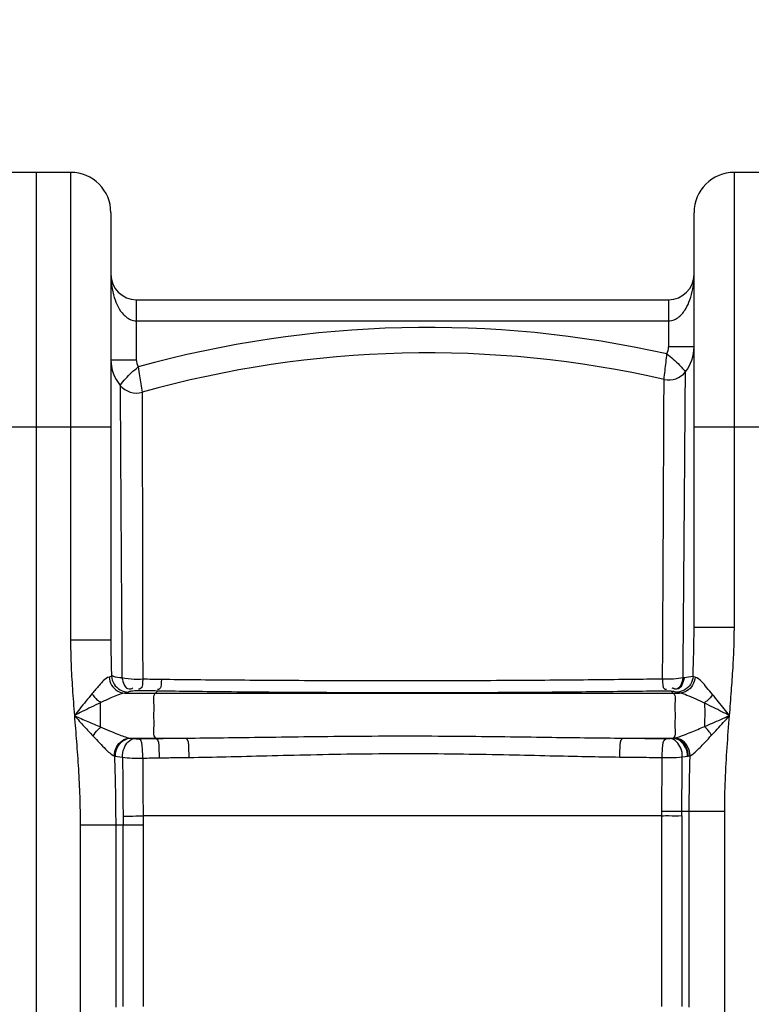
# Model space of a CAD drawing. Units: millimetres. Extents: x 10034 to 14079, y 8019 to 11620.
# Drawn here: x 11840 to 12185, y 10890 to 11354 of the extents above; entities that cross this region are included whole.
import ezdxf

# ---------------------------------------------------------------- set-up
doc = ezdxf.new("R2010")
doc.units = ezdxf.units.MM
doc.layers.add('AM_5', color=3, linetype='Continuous', lineweight=25)
doc.layers.add('körperlinien dünn', color=1, linetype='Continuous', lineweight=25)
doc.styles.get("Standard").update_dxf_attribs({"font": 'ARIAL.TTF'})
doc.dimstyles.new('AM_DIN$0', dxfattribs={"dimtxt": 50, "dimasz": 65, "dimexe": 25, "dimexo": 1, "dimgap": 15, "dimtad": 1, "dimdec": 0, "dimdsep": 46, "dimtxsty": 'STANDARD', "dimcen": 0, "dimclrd": 256, "dimclre": 256, "dimclrt": 2, "dimadec": 0, "dimazin": 2, "dimtp": 0.1, "dimtm": 0.1, "dimtfac": 0.71, "dimtdec": 0, "dimtmove": 0, "dimatfit": 3, "dimfxl": 1, "dimlwd": -1, "dimlwe": -1, "dimarcsym": 0})

# ---------------------------------------------------------------- blocks, each defined once
blk = doc.blocks.new('*D683')
at = {"layer": 'AM_5'}
for p, q in [((12326.67, 11597.66), (10082.18, 11597.66)), ((10107.18, 11532.66), (10107.18, 9783.67)), ((10824.86, 9718.67), (10082.18, 9718.67))]:
    blk.add_line(p, q, dxfattribs=at)
for points in [[(10096.34, 11532.66), (10118.01, 11532.66), (10107.18, 11597.66)], [(10096.34, 9783.67), (10118.01, 9783.67), (10107.18, 9718.67)]]:
    blk.add_solid(points, dxfattribs=at)
at = {"layer": 'DEFPOINTS', "color": 0}
for p in [(12327.67, 11597.66), (10107.18, 9718.67), (10825.86, 9718.67)]:
    blk.add_point(p, dxfattribs=at)
at = {"layer": 'AM_5', "color": 2, "insert": (10066.65, 10598.87), "char_height": 50, "attachment_point": 5, "rotation": 90}
blk.add_mtext('1880', dxfattribs=at)

msp = doc.modelspace()

# ---------------------------------------------------------------- linework, layer by layer
at = {"layer": 'körperlinien dünn'}
for p, q in [((11863.86, 11281.67), (11831.86, 11281.67)), ((11847.86, 9718.67), (11847.86, 11281.67)), ((11863.86, 11281.67), (11863.86, 11061.21)), ((12176.86, 11067.36), (12176.86, 11281.67)), ((12208.86, 11281.67), (12176.86, 11281.67)), ((11882.86, 11262.67), (11882.86, 11061.21)), ((12157.86, 11067.36), (12157.86, 11262.67)), ((11894.86, 11221.67), (11894.86, 11193.39)), ((11894.86, 11221.67), (12145.86, 11221.67)), ((12145.86, 11221.67), (12145.86, 11199.42)), ((11894.86, 11211.67), (12145.86, 11211.67)), ((12157.86, 11199.42), (12145.86, 11199.42)), ((11882.86, 11193.39), (11894.86, 11193.39)), ((11812.86, 11161.67), (11882.86, 11161.67)), ((12157.86, 11161.67), (12227.86, 11161.67)), ((12157.86, 11067.36), (12176.86, 11067.36)), ((11882.86, 11061.21), (11863.86, 11061.21)), ((12153.17, 11043.48), (12152.66, 11043.43)), ((11889.42, 11036.23), (12150.97, 11036.23)), ((11904.84, 11037.22), (11903.84, 11036.23)), ((12147.08, 11037.11), (12146.78, 11037.15)), ((12147.08, 11037.11), (12148.02, 11036.23)), ((11877.86, 11031.69), (11877.86, 11020.27)), ((11892.16, 11015.03), (11918.18, 11015.03)), ((11903.84, 11015.03), (11904.01, 11014.86)), ((12124.35, 11015.03), (12148.22, 11015.03)), ((12147.98, 11015), (12148.22, 11015.03)), ((12154.73, 11006.48), (12155.14, 11006.55)), ((12142.66, 10978.37), (12142.68, 10980.46)), ((12172.33, 10980.41), (12152.08, 10980.41)), ((12155.59, 10888.18), (12155.59, 10980.41)), ((12172.33, 9998.99), (12172.33, 10980.41)), ((12142.66, 10978.37), (11898.03, 10978.37)), ((12142.66, 10888.5), (12142.66, 10978.37)), ((12152.04, 10978.37), (12152.04, 10888.45)), ((11868.39, 10974.18), (11868.39, 9998.99)), ((11868.39, 10974.18), (11898.06, 10974.18)), ((11885.13, 10974.18), (11885.12, 10888.18)), ((11888.68, 10888.45), (11888.68, 10974.18)), ((11898.06, 10974.18), (11898.06, 10888.5))]:
    msp.add_line(p, q, dxfattribs=at)
for points in [[(11883.14, 11044.28), (11882.86, 11044.1), (11882.48, 11043.94), (11882, 11043.78)], [(12158.38, 11043.7), (12157.8, 11043.89), (12157.37, 11044.08)], [(11891.05, 11036.75), (11890.65, 11036.57), (11890.11, 11036.4), (11889.42, 11036.23)], [(11893.93, 11037.31), (11893.2, 11037.22), (11892.58, 11037.14), (11892.05, 11037.04), (11891.62, 11036.95), (11891.29, 11036.85), (11891.05, 11036.75)], [(11895.89, 11037.37), (11895.62, 11037.37), (11895.35, 11037.37), (11895.08, 11037.37), (11894.8, 11037.36), (11894.52, 11037.35), (11894.22, 11037.33), (11893.93, 11037.31)], [(12146.78, 11037.15), (12146.6, 11037.16), (12146.4, 11037.18), (12146.16, 11037.19), (12145.9, 11037.21), (12145.59, 11037.21), (12145.24, 11037.22), (12144.86, 11037.22)], [(12149.22, 11036.75), (12148.81, 11036.85), (12148.32, 11036.94), (12147.74, 11037.03), (12147.08, 11037.11)], [(12150.97, 11036.23), (12150.14, 11036.44), (12149.22, 11036.75)], [(11891.87, 11015.07), (11892.01, 11015.05), (11892.16, 11015.03)], [(11892.16, 11015.03), (11892.71, 11014.95), (11893.36, 11014.87), (11894.1, 11014.79)], [(11894.1, 11014.79), (11894.28, 11014.78), (11894.48, 11014.77), (11894.72, 11014.75), (11894.98, 11014.74), (11895.29, 11014.74), (11895.63, 11014.74), (11896.01, 11014.74)], [(12144.69, 11014.78), (12144.95, 11014.77), (12145.21, 11014.78), (12145.47, 11014.78), (12145.74, 11014.79), (12146.02, 11014.8), (12146.3, 11014.81), (12146.59, 11014.84)], [(12146.59, 11014.84), (12147.34, 11014.92), (12147.98, 11015)], [(12148.12, 11015.03), (12148.46, 11015.06), (12148.68, 11015.09)], [(11884.53, 11006.62), (11884.78, 11006.55), (11885.05, 11006.49)], [(11885.05, 11006.49), (11886, 11006.3), (11887.11, 11006.12), (11888.38, 11005.96)], [(12152.32, 11006.16), (12153.62, 11006.32), (12154.73, 11006.48)], [(12155.14, 11006.55), (12155.58, 11006.64), (12156, 11006.74)], [(12152.04, 10978.31), (12152.06, 10979.31), (12152.08, 10980.41)]]:
    msp.add_lwpolyline(points, dxfattribs=at)
for centre, radius, start, end in [((11863.86, 11262.67), 19, 0, 90), ((12176.86, 11262.67), 19, 90, 180), ((11894.86, 11233.67), 12, 180, 269.9843), ((12145.86, 11233.67), 12, 270.0157, 0), ((12032.65, 10696.31), 512.28, 77.3285, 105.499), ((12138.86, 11199.42), 7, 331.7711, 0), ((12138.86, 11199.42), 19, 321.8403, 0), ((12032.65, 10696.31), 500.28, 77.1734, 105.6586), ((11901.86, 11193.39), 19, 180, 219.6109), ((11901.86, 11193.39), 7, 180, 209.432), ((12145.94, 11193.86), 10, 257.1734, 321.8404), ((11894.93, 11187.65), 10, 219.6108, 285.6592)]:
    msp.add_arc(centre, radius, start, end, dxfattribs=at)
for points, knots in [([(11882.86, 11233.67), (11882.86, 11232.44), (11883.01, 11229.16), (11883.84, 11224.29), (11885.59, 11219.34), (11888.06, 11215.07), (11890.7, 11212.89), (11892.3, 11212.21)], [0, 0, 0, 0, 3.671136, 9.8444, 14.749149, 19.333053, 24.553597, 24.553597, 24.553597, 24.553597]), ([(12148.42, 11212.19), (12149.25, 11212.53), (12151.48, 11213.88), (12154.03, 11217.2), (12156.11, 11221.76), (12157.51, 11227.25), (12157.86, 11231.37), (12157.86, 11233.67)], [0, 0, 0, 0, 2.69466, 7.693394, 12.257365, 17.697219, 24.592663, 24.592663, 24.592663, 24.592663]), ([(12143.72, 11184.11), (12143.88, 11185.47), (12144.2, 11188.18), (12144.64, 11192.19), (12144.92, 11194.83), (12145.03, 11196.12)], [0, 0, 0, 0, 4.124114, 8.18906, 12.085306, 12.085306, 12.085306, 12.085306]), ([(12145.03, 11196.11), (12146.08, 11195.35), (12148.18, 11193.69), (12151.09, 11190.84), (12152.91, 11188.76), (12153.8, 11187.68)], [0, 0, 0, 0, 3.901194, 8.00739, 12.19834, 12.19834, 12.19834, 12.19834]), ([(11887.22, 11181.28), (11888.06, 11182.37), (11889.74, 11184.42), (11892.56, 11187.35), (11894.62, 11189.1), (11895.76, 11189.96)], [0, 0, 0, 0, 4.142259, 7.925968, 12.209443, 12.209443, 12.209443, 12.209443]), ([(11895.76, 11189.96), (11895.95, 11188.55), (11896.35, 11185.91), (11896.97, 11181.93), (11897.4, 11179.36), (11897.62, 11178.02)], [0, 0, 0, 0, 4.270202, 8.012225, 12.084595, 12.084595, 12.084595, 12.084595]), ([(12152.66, 11043.43), (12152.76, 11054.88), (12152.94, 11076.76), (12153.2, 11107.67), (12153.41, 11134.47), (12153.57, 11156.26), (12153.7, 11173.43), (12153.77, 11183.26), (12153.8, 11187.68)], [0, 0, 0, 0, 34.352398, 65.637512, 92.72845, 114.757431, 131.007124, 144.249031, 144.249031, 144.249031, 144.249031]), ([(11887.22, 11181.28), (11887.23, 11179.01), (11887.26, 11173.69), (11887.32, 11164.58), (11887.38, 11153.52), (11887.46, 11141.13), (11887.53, 11128.1), (11887.61, 11114.89), (11887.71, 11101.78), (11887.79, 11088.99), (11887.86, 11076.73), (11887.95, 11065.09), (11888.03, 11054.07), (11888.07, 11046.91), (11888.1, 11043.43)], [0, 0, 0, 0, 6.792584, 15.956692, 27.340483, 39.968878, 53.147396, 66.413144, 79.604249, 92.477068, 104.77791, 116.400738, 127.387371, 137.853751, 137.853751, 137.853751, 137.853751]), ([(12143.02, 11042.84), (12143.08, 11054.08), (12143.2, 11075.56), (12143.35, 11105.87), (12143.48, 11132.11), (12143.58, 11153.42), (12143.64, 11167.6), (12143.67, 11174.59), (12143.68, 11176.3)], [0, 0, 0, 0, 33.737164, 64.432087, 90.924687, 112.480842, 128.349785, 133.463831, 133.463831, 133.463831, 133.463831]), ([(11897.64, 11170.32), (11897.64, 11167.69), (11897.65, 11161.35), (11897.66, 11150.88), (11897.69, 11138.74), (11897.7, 11125.97), (11897.73, 11113.01), (11897.76, 11100.15), (11897.78, 11087.59), (11897.8, 11075.53), (11897.82, 11064.09), (11897.85, 11053.24), (11897.86, 11046.2), (11897.87, 11042.76)], [0, 0, 0, 0, 7.88917, 19.025939, 31.395364, 44.319788, 57.322744, 70.268712, 82.91911, 95.00803, 106.435445, 117.24763, 127.554744, 127.554744, 127.554744, 127.554744]), ([(12157.37, 11044.08), (12157.47, 11046.88), (12157.64, 11052.26), (12157.82, 11060.02), (12157.86, 11064.98), (12157.86, 11067.36)], [0, 0, 0, 0, 8.401681, 16.134561, 23.282734, 23.282734, 23.282734, 23.282734]), ([(12174.58, 11025.63), (12174.88, 11029.51), (12175.49, 11036.99), (12176.24, 11047.8), (12176.74, 11057.83), (12176.86, 11064.26), (12176.86, 11067.36)], [0, 0, 0, 0, 11.682145, 22.500022, 32.499527, 41.8017, 41.8017, 41.8017, 41.8017]), ([(11863.86, 11061.21), (11863.86, 11057.51), (11864.03, 11049.85), (11864.7, 11037.99), (11865.32, 11029.84), (11865.65, 11025.63)], [0, 0, 0, 0, 11.115681, 22.966919, 35.635295, 35.635295, 35.635295, 35.635295]), ([(11882.86, 11061.21), (11882.86, 11059.42), (11882.88, 11055.75), (11882.98, 11050.1), (11883.08, 11046.25), (11883.14, 11044.28)], [0, 0, 0, 0, 5.373749, 11.019582, 16.941346, 16.941346, 16.941346, 16.941346]), ([(11882, 11043.78), (11880.05, 11043.21), (11877.57, 11039.94), (11875.11, 11037.28), (11874.03, 11035.98)], [0, 0, 0, 0, 6.111365, 11.188161, 11.188161, 11.188161, 11.188161]), ([(11882, 11043.78), (11882.11, 11042.48), (11882.92, 11039.91), (11885.67, 11037.06), (11888.19, 11036.27), (11889.42, 11036.23)], [0, 0, 0, 0, 3.925195, 7.761721, 11.456912, 11.456912, 11.456912, 11.456912]), ([(11883.14, 11044.28), (11883.23, 11042.96), (11884.09, 11040.32), (11887.07, 11037.48), (11889.74, 11036.76), (11891.05, 11036.75)], [0, 0, 0, 0, 3.969741, 7.935872, 11.874317, 11.874317, 11.874317, 11.874317]), ([(11888.1, 11043.43), (11886.76, 11043.55), (11884.98, 11043.37), (11883.57, 11044.29), (11883.33, 11044.49)], [0, 0, 0, 0, 4.021071, 4.960552, 4.960552, 4.960552, 4.960552]), ([(11897.87, 11042.76), (11896.53, 11042.67), (11893.26, 11042.63), (11889.97, 11042.94), (11888.1, 11043.43)], [0, 0, 0, 0, 4.020218, 9.81862, 9.81862, 9.81862, 9.81862]), ([(11888.1, 11043.43), (11888.56, 11041.41), (11889.75, 11037.42), (11892.64, 11038.38), (11893.17, 11038.68)], [0, 0, 0, 0, 6.186251, 7.997413, 7.997413, 7.997413, 7.997413]), ([(11897.87, 11042.76), (11897.7, 11041.21), (11898.19, 11038.24), (11896.21, 11038.13), (11895.95, 11038.15)], [0, 0, 0, 0, 4.69533, 5.454511, 5.454511, 5.454511, 5.454511]), ([(11906.66, 11042.64), (11905.19, 11042.65), (11902.26, 11042.69), (11899.33, 11042.74), (11897.87, 11042.76)], [0, 0, 0, 0, 4.405332, 8.789894, 8.789894, 8.789894, 8.789894]), ([(11906.66, 11042.64), (11906.5, 11041.08), (11907.08, 11038.14), (11905.12, 11037.97), (11904.88, 11037.98)], [0, 0, 0, 0, 4.693779, 5.422764, 5.422764, 5.422764, 5.422764]), ([(12143.02, 11042.84), (12138.1, 11042.77), (12127.85, 11042.64), (12111.74, 11042.46), (12094.12, 11042.29), (12074.72, 11042.15), (12053.32, 11042.04), (12030.05, 11041.98), (12006.14, 11041.98), (11982.9, 11042.04), (11961.37, 11042.14), (11941.59, 11042.28), (11923.55, 11042.44), (11912.1, 11042.57), (11906.66, 11042.64)], [0, 0, 0, 0, 14.761877, 30.773205, 48.312189, 67.630921, 88.976597, 112.528505, 137.417229, 160.70924, 182.245785, 202.020528, 220.05089, 236.371629, 236.371629, 236.371629, 236.371629]), ([(12143.02, 11042.84), (12143.17, 11041.22), (12142.55, 11038.18), (12144.58, 11038), (12144.82, 11038.01)], [0, 0, 0, 0, 4.856362, 5.601814, 5.601814, 5.601814, 5.601814]), ([(12152.66, 11043.43), (12151.21, 11043.1), (12147.99, 11042.74), (12144.76, 11042.73), (12143.02, 11042.84)], [0, 0, 0, 0, 4.468673, 9.673325, 9.673325, 9.673325, 9.673325]), ([(12152.66, 11043.43), (12152.23, 11041.37), (12151.04, 11037.26), (12148.1, 11038.25), (12147.57, 11038.55)], [0, 0, 0, 0, 6.314225, 8.146696, 8.146696, 8.146696, 8.146696]), ([(12153.17, 11043.48), (12152.74, 11041.38), (12151.47, 11037.19), (12148.47, 11038.24), (12147.92, 11038.56)], [0, 0, 0, 0, 6.430778, 8.32941, 8.32941, 8.32941, 8.32941]), ([(12157.37, 11044.08), (12157.26, 11042.78), (12156.39, 11040.18), (12153.45, 11037.38), (12150.81, 11036.66), (12149.52, 11036.65)], [0, 0, 0, 0, 3.938958, 7.860941, 11.735622, 11.735622, 11.735622, 11.735622]), ([(12158.38, 11043.7), (12158.26, 11042.4), (12157.43, 11039.86), (12154.69, 11037.04), (12152.19, 11036.27), (12150.97, 11036.23)], [0, 0, 0, 0, 3.903006, 7.712376, 11.37624, 11.37624, 11.37624, 11.37624]), ([(12166.55, 11035.58), (12165.68, 11036.63), (12163.17, 11039.42), (12160.77, 11043.02), (12158.38, 11043.7)], [0, 0, 0, 0, 4.08221, 11.536465, 11.536465, 11.536465, 11.536465]), ([(11874.03, 11035.98), (11873.04, 11034.81), (11871.09, 11032.44), (11868.31, 11028.98), (11866.5, 11026.7), (11865.65, 11025.63)], [0, 0, 0, 0, 4.593843, 9.206427, 13.312602, 13.312602, 13.312602, 13.312602]), ([(11874.03, 11035.98), (11874.73, 11034.89), (11875.79, 11033.26), (11877.45, 11032.28), (11878, 11032.08)], [0, 0, 0, 0, 3.892246, 5.652755, 5.652755, 5.652755, 5.652755]), ([(11889.42, 11036.23), (11887.1, 11035.93), (11883.26, 11034.12), (11879.49, 11032.45), (11877.86, 11031.69)], [0, 0, 0, 0, 7.039066, 12.437717, 12.437717, 12.437717, 12.437717]), ([(11904.84, 11037.22), (11903.34, 11037.24), (11900.36, 11037.29), (11897.38, 11037.34), (11895.89, 11037.37)], [0, 0, 0, 0, 4.4868, 8.952366, 8.952366, 8.952366, 8.952366]), ([(11903.84, 11036.23), (11902.51, 11034.93), (11903.41, 11030.67), (11902.76, 11025.63), (11903.41, 11020.59), (11902.51, 11016.34), (11903.84, 11015.03)], [0, 0, 0, 0, 5.601059, 10.65256, 15.704062, 21.30512, 21.30512, 21.30512, 21.30512]), ([(12144.86, 11037.22), (12139.86, 11037.14), (12129.45, 11037), (12113.1, 11036.81), (12095.2, 11036.64), (12075.5, 11036.49), (12053.77, 11036.39), (12030.15, 11036.34), (12005.87, 11036.36), (11982.27, 11036.44), (11960.4, 11036.58), (11940.31, 11036.76), (11921.99, 11036.97), (11910.36, 11037.13), (11904.84, 11037.22)], [0, 0, 0, 0, 14.988213, 31.245943, 49.055042, 68.671606, 90.346702, 114.262527, 139.536298, 163.189078, 185.059553, 205.141224, 223.4518, 240.026418, 240.026418, 240.026418, 240.026418]), ([(12148.02, 11036.23), (12149.38, 11034.95), (12148.47, 11030.66), (12149.14, 11025.63), (12148.44, 11020.61), (12149.47, 11016.31), (12148.12, 11015.03)], [0, 0, 0, 0, 5.605486, 10.6571, 15.708714, 21.301024, 21.301024, 21.301024, 21.301024]), ([(12162.86, 11031.47), (12161.53, 11032.08), (12158.77, 11033.37), (12154.86, 11035.07), (12152.19, 11036.07), (12150.97, 11036.23)], [0, 0, 0, 0, 4.377932, 9.124676, 12.830506, 12.830506, 12.830506, 12.830506]), ([(11877.86, 11031.69), (11876.43, 11031.01), (11873.6, 11029.63), (11869.54, 11027.6), (11866.9, 11026.26), (11865.65, 11025.63)], [0, 0, 0, 0, 4.733618, 9.446821, 13.629691, 13.629691, 13.629691, 13.629691]), ([(12166.55, 11035.58), (12165.85, 11034.55), (12164.82, 11033), (12163.25, 11032.03), (12162.72, 11031.81)], [0, 0, 0, 0, 3.731502, 5.438217, 5.438217, 5.438217, 5.438217]), ([(12162.86, 11031.47), (12162.86, 11029.02), (12162.87, 11025.35), (12162.85, 11021.68), (12162.84, 11020.47)], [0, 0, 0, 0, 7.372253, 11.004553, 11.004553, 11.004553, 11.004553]), ([(12174.58, 11025.63), (12173.37, 11026.24), (12170.86, 11027.51), (12166.96, 11029.47), (12164.26, 11030.8), (12162.86, 11031.47)], [0, 0, 0, 0, 4.060625, 8.43655, 13.092169, 13.092169, 13.092169, 13.092169]), ([(12174.58, 11025.63), (12173.75, 11026.67), (12172.03, 11028.83), (12169.37, 11032.16), (12167.51, 11034.43), (12166.55, 11035.58)], [0, 0, 0, 0, 3.983691, 8.263746, 12.784668, 12.784668, 12.784668, 12.784668]), ([(11865.65, 11025.63), (11867.78, 11024.69), (11871.84, 11022.89), (11875.91, 11021.11), (11877.86, 11020.27)], [0, 0, 0, 0, 6.977722, 13.332537, 13.332537, 13.332537, 13.332537]), ([(11865.65, 11025.63), (11867.19, 11023.93), (11870.12, 11020.7), (11873.07, 11017.49), (11874.48, 11015.98)], [0, 0, 0, 0, 6.869629, 13.084243, 13.084243, 13.084243, 13.084243]), ([(11865.65, 11025.63), (11865.97, 11021.54), (11866.65, 11013.19), (11867.58, 11000.45), (11868.23, 10987.39), (11868.39, 10978.6), (11868.39, 10974.18)], [0, 0, 0, 0, 12.310894, 25.150753, 38.291835, 51.538433, 51.538433, 51.538433, 51.538433]), ([(12162.84, 11020.47), (12164.08, 11021), (12166.61, 11022.11), (12170.52, 11023.84), (12173.2, 11025.02), (12174.58, 11025.63)], [0, 0, 0, 0, 4.02942, 8.306182, 12.816664, 12.816664, 12.816664, 12.816664]), ([(12166.1, 11016.36), (12166.99, 11017.32), (12168.83, 11019.31), (12171.65, 11022.4), (12173.58, 11024.54), (12174.58, 11025.63)], [0, 0, 0, 0, 3.917855, 8.117253, 12.559157, 12.559157, 12.559157, 12.559157]), ([(12172.33, 10980.41), (12172.33, 10985.39), (12172.53, 10995.48), (12173.39, 11010.56), (12174.18, 11020.64), (12174.58, 11025.63)], [0, 0, 0, 0, 14.931498, 30.27736, 45.289799, 45.289799, 45.289799, 45.289799]), ([(11874.48, 11015.98), (11875.12, 11017.03), (11876.07, 11018.59), (11877.51, 11019.72), (11878.01, 11020.01)], [0, 0, 0, 0, 3.685255, 5.400874, 5.400874, 5.400874, 5.400874]), ([(11877.86, 11020.27), (11879.31, 11019.67), (11882.06, 11018.5), (11886.69, 11016.66), (11889.9, 11015.39), (11891.87, 11015.07)], [0, 0, 0, 0, 4.707402, 8.973397, 14.96231, 14.96231, 14.96231, 14.96231]), ([(12148.68, 11015.09), (12150.14, 11015.37), (12152.76, 11016.33), (12157.45, 11018.19), (12160.73, 11019.6), (12162.84, 11020.47)], [0, 0, 0, 0, 4.457942, 8.294999, 15.161087, 15.161087, 15.161087, 15.161087]), ([(11874.48, 11015.98), (11875.5, 11014.89), (11877.43, 11012.8), (11880.66, 11009.61), (11882.91, 11007.29), (11884.53, 11006.62)], [0, 0, 0, 0, 4.477839, 8.487599, 13.76069, 13.76069, 13.76069, 13.76069]), ([(11884.53, 11006.62), (11884.52, 11008.02), (11885.17, 11010.83), (11887.91, 11014.05), (11890.57, 11015.01), (11891.87, 11015.07)], [0, 0, 0, 0, 4.188899, 8.294213, 12.199691, 12.199691, 12.199691, 12.199691]), ([(11885.05, 11006.49), (11885.01, 11007.9), (11885.61, 11010.73), (11888.24, 11014.01), (11890.89, 11014.98), (11892.16, 11015.03)], [0, 0, 0, 0, 4.230015, 8.31591, 12.146887, 12.146887, 12.146887, 12.146887]), ([(11888.38, 11005.96), (11888.34, 11007.38), (11888.78, 11011.01), (11891.82, 11014.61), (11894.1, 11014.79)], [0, 0, 0, 0, 4.262853, 11.102403, 11.102403, 11.102403, 11.102403]), ([(11896.01, 11014.74), (11897.35, 11014.76), (11900.01, 11014.8), (11902.68, 11014.84), (11904.01, 11014.86)], [0, 0, 0, 0, 3.994956, 8.000227, 8.000227, 8.000227, 8.000227]), ([(11897.96, 11005.6), (11897.98, 11007.03), (11897.66, 11009.81), (11897.64, 11014.18), (11896.01, 11014.74)], [0, 0, 0, 0, 4.266637, 9.439787, 9.439787, 9.439787, 9.439787]), ([(11904.01, 11014.86), (11906.36, 11014.89), (11911.08, 11014.95), (11915.8, 11015), (11918.18, 11015.03)], [0, 0, 0, 0, 7.038755, 14.168244, 14.168244, 14.168244, 14.168244]), ([(11905.81, 11005.73), (11905.84, 11007.15), (11905.51, 11009.92), (11905.62, 11014.27), (11904.01, 11014.86)], [0, 0, 0, 0, 4.260665, 9.389672, 9.389672, 9.389672, 9.389672]), ([(11918.18, 11015.03), (11924.11, 11015.07), (11936.52, 11015.2), (11955.96, 11015.47), (11977.17, 11015.77), (12000.35, 11016), (12024.67, 11016.08), (12048.59, 11015.95), (12070.55, 11015.7), (12090.21, 11015.42), (12107.87, 11015.18), (12119.04, 11015.07), (12124.35, 11015.03)], [0, 0, 0, 0, 17.793074, 37.226761, 58.332853, 81.409031, 106.781315, 131.294306, 153.183785, 172.664861, 190.254763, 206.180097, 206.180097, 206.180097, 206.180097]), ([(11919.76, 11005.92), (11919.79, 11007.34), (11919.44, 11010.09), (11919.74, 11014.38), (11918.18, 11015.03)], [0, 0, 0, 0, 4.252954, 9.314002, 9.314002, 9.314002, 9.314002]), ([(12122.79, 11006.11), (12122.77, 11007.51), (12123.13, 11010.2), (12122.84, 11014.38), (12124.35, 11015.03)], [0, 0, 0, 0, 4.181823, 9.121966, 9.121966, 9.121966, 9.121966]), ([(12124.35, 11015.03), (12127.79, 11014.99), (12134.57, 11014.91), (12141.35, 11014.82), (12144.69, 11014.78)], [0, 0, 0, 0, 10.315165, 20.341993, 20.341993, 20.341993, 20.341993]), ([(12142.82, 11005.88), (12142.8, 11007.27), (12143.13, 11009.98), (12143.12, 11014.22), (12144.69, 11014.78)], [0, 0, 0, 0, 4.177207, 9.189725, 9.189725, 9.189725, 9.189725]), ([(12152.32, 11006.16), (12152.34, 11007.57), (12151.85, 11011.15), (12148.83, 11014.66), (12146.59, 11014.84)], [0, 0, 0, 0, 4.212654, 10.959905, 10.959905, 10.959905, 10.959905]), ([(12154.73, 11006.48), (12154.75, 11007.88), (12154.07, 11011.74), (12150.43, 11014.88), (12147.98, 11015)], [0, 0, 0, 0, 4.208617, 11.554051, 11.554051, 11.554051, 11.554051]), ([(12155.14, 11006.55), (12155.16, 11007.95), (12154.56, 11010.74), (12152.02, 11013.99), (12149.45, 11014.98), (12148.22, 11015.03)], [0, 0, 0, 0, 4.206671, 8.226852, 11.934933, 11.934933, 11.934933, 11.934933]), ([(12156, 11006.74), (12155.99, 11008.12), (12155.29, 11010.9), (12152.59, 11014.07), (12149.96, 11015.03), (12148.68, 11015.09)], [0, 0, 0, 0, 4.153924, 8.220926, 12.06654, 12.06654, 12.06654, 12.06654]), ([(12156, 11006.74), (12157.2, 11007.27), (12159.62, 11009.5), (12162.85, 11012.81), (12165.11, 11015.29), (12166.1, 11016.36)], [0, 0, 0, 0, 3.942512, 9.615932, 13.992524, 13.992524, 13.992524, 13.992524]), ([(11884.53, 11006.62), (11884.65, 11003.09), (11884.87, 10995.94), (11885.08, 10985.12), (11885.13, 10977.84), (11885.13, 10974.18)], [0, 0, 0, 0, 10.61078, 21.469669, 32.449711, 32.449711, 32.449711, 32.449711]), ([(11888.38, 11005.96), (11889.85, 11005.75), (11893.05, 11005.54), (11896.25, 11005.54), (11897.96, 11005.6)], [0, 0, 0, 0, 4.452084, 9.587209, 9.587209, 9.587209, 9.587209]), ([(11888.38, 11005.96), (11888.4, 11003.84), (11888.43, 10999.76), (11888.47, 10993.85), (11888.52, 10988.35), (11888.56, 10983.23), (11888.59, 10979.93), (11888.6, 10978.33)], [0, 0, 0, 0, 6.346162, 12.245374, 17.727164, 22.833875, 27.62135, 27.62135, 27.62135, 27.62135]), ([(11897.96, 11005.6), (11899.26, 11005.63), (11901.88, 11005.67), (11904.5, 11005.72), (11905.81, 11005.73)], [0, 0, 0, 0, 3.922834, 7.856551, 7.856551, 7.856551, 7.856551]), ([(11897.96, 11005.6), (11897.96, 11003.52), (11897.97, 10999.49), (11897.98, 10993.65), (11898, 10988.23), (11898.01, 10983.18), (11898.02, 10979.93), (11898.03, 10978.37)], [0, 0, 0, 0, 6.264485, 12.087841, 17.501408, 22.540097, 27.238361, 27.238361, 27.238361, 27.238361]), ([(11905.81, 11005.73), (11908.12, 11005.77), (11912.77, 11005.83), (11917.42, 11005.89), (11919.76, 11005.92)], [0, 0, 0, 0, 6.913068, 13.951649, 13.951649, 13.951649, 13.951649]), ([(11919.76, 11005.92), (11925.58, 11006), (11937.78, 11006.24), (11956.89, 11006.73), (11977.78, 11007.25), (12000.64, 11007.67), (12024.63, 11007.81), (12048.23, 11007.62), (12069.88, 11007.21), (12089.23, 11006.75), (12106.6, 11006.35), (12117.58, 11006.17), (12122.79, 11006.11)], [0, 0, 0, 0, 17.466775, 36.583116, 57.377318, 80.136114, 105.171942, 129.358164, 150.942277, 170.130523, 187.429986, 203.063753, 203.063753, 203.063753, 203.063753]), ([(12122.79, 11006.11), (12126.18, 11006.08), (12132.86, 11006), (12139.54, 11005.92), (12142.82, 11005.88)], [0, 0, 0, 0, 10.177776, 20.032734, 20.032734, 20.032734, 20.032734]), ([(12142.68, 10980.46), (12142.7, 10984.71), (12142.75, 10993.18), (12142.8, 11001.65), (12142.82, 11005.88)], [0, 0, 0, 0, 12.749457, 25.411591, 25.411591, 25.411591, 25.411591]), ([(12142.82, 11005.88), (12144.12, 11005.84), (12147.29, 11005.82), (12150.46, 11005.95), (12152.32, 11006.16)], [0, 0, 0, 0, 3.897706, 9.505294, 9.505294, 9.505294, 9.505294]), ([(12152.08, 10980.41), (12152.12, 10984.71), (12152.2, 10993.29), (12152.28, 11001.87), (12152.32, 11006.16)], [0, 0, 0, 0, 12.889869, 25.751465, 25.751465, 25.751465, 25.751465]), ([(12155.59, 10980.41), (12155.59, 10983.31), (12155.62, 10989.14), (12155.76, 10997.92), (12155.91, 11003.79), (12156, 11006.74)], [0, 0, 0, 0, 8.691755, 17.492871, 26.33325, 26.33325, 26.33325, 26.33325]), ([(12152.08, 10980.41), (12150.07, 10980.43), (12146.93, 10980.45), (12143.8, 10980.45), (12142.68, 10980.45)], [0, 0, 0, 0, 6.038759, 9.399736, 9.399736, 9.399736, 9.399736]), ([(11888.61, 10978.23), (11890.62, 10978.25), (11893.76, 10978.29), (11896.9, 10978.35), (11898.03, 10978.38)], [0, 0, 0, 0, 6.050584, 9.421033, 9.421033, 9.421033, 9.421033]), ([(12152.04, 10978.37), (12150.03, 10978.23), (12146.9, 10978.35), (12143.78, 10978.33), (12142.66, 10978.26)], [0, 0, 0, 0, 6.030738, 9.376114, 9.376114, 9.376114, 9.376114])]:
    msp.add_open_spline(points, degree=3, knots=knots, dxfattribs=at)
for points in [[(11892.3, 11212.21), (11893.11, 11211.87), (11893.99, 11211.67), (11894.86, 11211.67)], [(12145.86, 11211.67), (12146.73, 11211.67), (12147.61, 11211.87), (12148.42, 11212.19)], [(12143.68, 11176.3), (12143.69, 11177.82), (12143.69, 11179.34), (12143.7, 11180.86)], [(12143.7, 11180.86), (12143.71, 11181.94), (12143.71, 11183.02), (12143.72, 11184.11)], [(11897.62, 11178.02), (11897.63, 11175.81), (11897.63, 11173.6), (11897.63, 11171.39)], [(11897.63, 11171.39), (11897.64, 11171.03), (11897.64, 11170.67), (11897.64, 11170.32)], [(12157.37, 11044.08), (12156.02, 11043.67), (12154.58, 11043.6), (12153.17, 11043.48)], [(12166.1, 11016.36), (12165.18, 11017.84), (12164.09, 11019.23), (12162.86, 11020.48)], [(11888.6, 10978.33), (11888.65, 10976.95), (11888.68, 10975.57), (11888.68, 10974.18)], [(11898.03, 10978.37), (11898.05, 10976.97), (11898.06, 10975.58), (11898.06, 10974.18)]]:
    msp.add_open_spline(points, degree=3, dxfattribs=at)

# ---------------------------------------------------------------- dimensions: what is measured, and where the dimension line sits
at = {"layer": 'AM_5'}
dim = msp.add_linear_dim(base=(10107.18, 9718.67), p1=(12327.67, 11597.66), p2=(10825.86, 9718.67), angle=90, text='1880', dimstyle='AM_DIN$0', dxfattribs=at)
dim.commit()
dim.dimension.update_dxf_attribs({"geometry": '*D683', "text_midpoint": (10107.18, 10598.87), "dimtype": 160})

doc.saveas('drawing.dxf')
